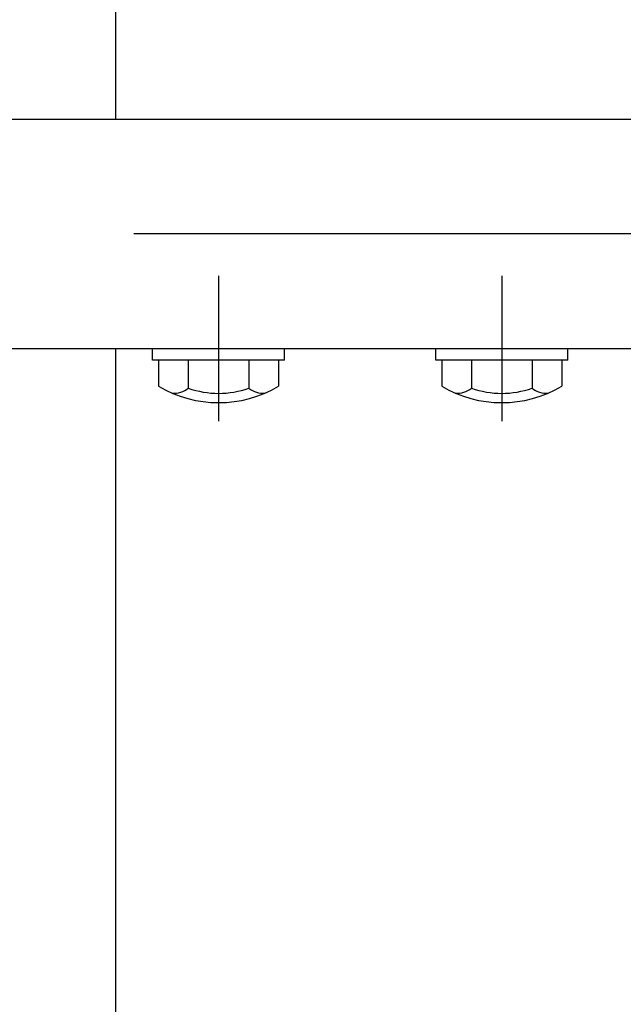
# Model space of a CAD drawing. Extents: x 253 to 8880, y 346 to 6347.
# Drawn here: x 4800 to 4928, y 5016 to 5225 of the extents above; entities that cross this region are included whole.
import ezdxf

# ---------------------------------------------------------------- set-up
doc = ezdxf.new("R2010")
doc.units = 0
doc.header["$LTSCALE"] = 250
doc.linetypes.add('CENTER', pattern=[2, 1.25, -0.25, 0.25, -0.25])
for name, color, linetype in [('CENTER', 3, 'CENTER'), ('SJC', 1, 'CONTINUOUS'), ('SUNPOU', 4, 'CONTINUOUS')]:
    doc.layers.add(name, color=color, linetype=linetype)

# ---------------------------------------------------------------- blocks, each defined once
blk = doc.blocks.new('B2')
at = {"layer": 'CENTER'}
for p, q in [((-139, 15.4), (-139, -15.4)), ((-79, 15.4), (-79, -15.4)), ((79, 15.4), (79, -15.4)), ((139, 15.4), (139, -15.4))]:
    blk.add_line(p, q, dxfattribs=at)
at = {"layer": 'SJC'}
for p, q in [((-153, 0), (-125, 0)), ((-153, -2.5), (-153, 0)), ((-125, -2.5), (-125, 0)), ((-93, 0), (-65, 0)), ((-93, -2.5), (-93, 0)), ((-65, -2.5), (-65, 0)), ((65, 0), (93, 0)), ((65, -2.5), (65, 0)), ((93, -2.5), (93, 0)), ((125, 0), (153, 0)), ((125, -2.5), (125, 0)), ((153, -2.5), (153, 0)), ((-125, -2.5), (-153, -2.5)), ((-126.3, -2.5), (-151.7, -2.5)), ((-151.7, -2.5), (-151.7, -8.03)), ((-145.42, -2.5), (-145.42, -8.42)), ((-132.58, -2.5), (-132.58, -8.42)), ((-126.3, -2.5), (-126.3, -8.03)), ((-65, -2.5), (-93, -2.5)), ((-91.7, -2.5), (-91.7, -8.03)), ((-66.3, -2.5), (-91.7, -2.5)), ((-85.42, -2.5), (-85.42, -8.42)), ((-72.58, -2.5), (-72.58, -8.42)), ((-66.3, -2.5), (-66.3, -8.03)), ((93, -2.5), (65, -2.5)), ((91.7, -2.5), (66.3, -2.5)), ((66.3, -2.5), (66.3, -8.03)), ((72.58, -2.5), (72.58, -8.42)), ((85.42, -2.5), (85.42, -8.42)), ((91.7, -2.5), (91.7, -8.03)), ((153, -2.5), (125, -2.5)), ((126.3, -2.5), (126.3, -8.03)), ((151.7, -2.5), (126.3, -2.5)), ((132.58, -2.5), (132.58, -8.42)), ((145.42, -2.5), (145.42, -8.42)), ((151.7, -2.5), (151.7, -8.03))]:
    blk.add_line(p, q, dxfattribs=at)
for centre, radius, start, end in [((-139, 13.5), 25, 239.4648, 300.5352), ((-79, 13.5), 25, 239.4648, 300.5352), ((79, 13.5), 25, 239.4648, 300.5352), ((139, 13.5), 25, 239.4648, 300.5352), ((-148.36, -4.95), 4.55, 263.5813, 310.3241), ((-139, 9.32), 18.86, 250.1095, 289.8905), ((-129.64, -4.95), 4.55, 229.6759, 276.4187), ((-88.36, -4.95), 4.55, 263.5813, 310.3241), ((-79, 9.32), 18.86, 250.1095, 289.8905), ((-69.64, -4.95), 4.55, 229.6759, 276.4187), ((69.64, -4.95), 4.55, 263.5813, 310.3241), ((79, 9.32), 18.86, 250.1095, 289.8905), ((88.36, -4.95), 4.55, 229.6759, 276.4187), ((129.64, -4.95), 4.55, 263.5813, 310.3241), ((139, 9.32), 18.86, 250.1095, 289.8905), ((148.36, -4.95), 4.55, 229.6759, 276.4187)]:
    blk.add_arc(centre, radius, start, end, dxfattribs=at)

msp = doc.modelspace()

# ---------------------------------------------------------------- linework, layer by layer
at = {"layer": 'CENTER'}
msp.add_line((5136.568, 5179.857), (634.904, 5179.857), dxfattribs=at)
at = {"layer": 'SJC'}
for p, q in [((4820.161, 5305.557), (4820.161, 5204.157)), ((4796.631, 5204.157), (5105.627, 5204.157)), ((4795.011, 5155.557), (5105.627, 5155.557)), ((4820.161, 5155.557), (4820.161, 4748.857))]:
    msp.add_line(p, q, dxfattribs=at)

# ---------------------------------------------------------------- block references
at = {"layer": 'SUNPOU'}
msp.add_blockref('B2', (4763.011, 5155.557), dxfattribs=at)

doc.saveas('drawing.dxf')
